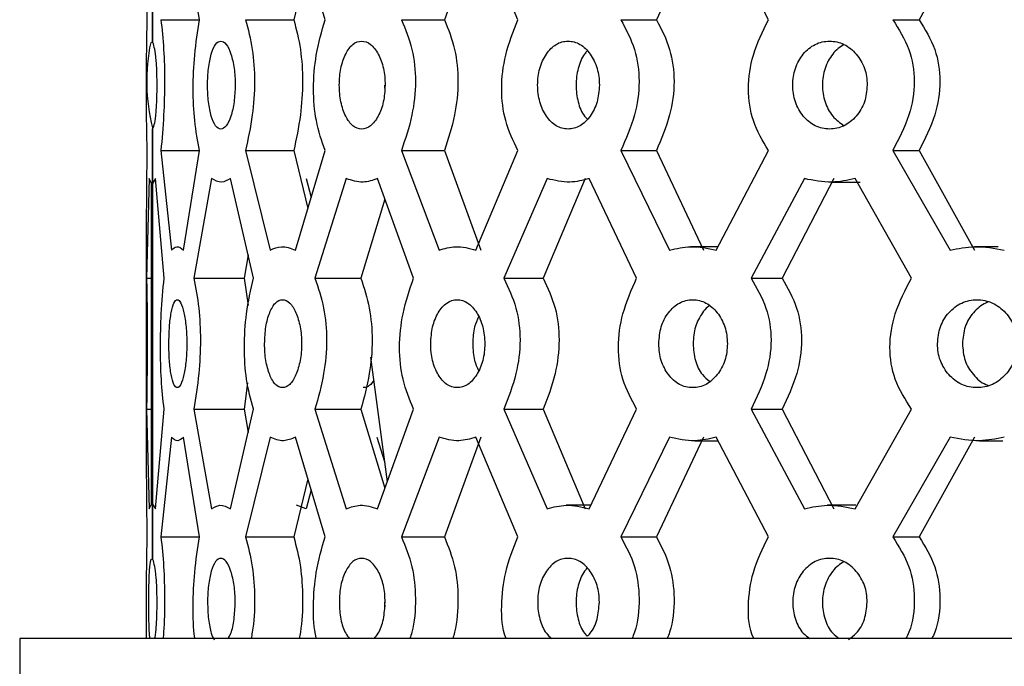
# Model space of a CAD drawing. Units: millimetres. Extents: x 5 to 995, y 5 to 995.
# Drawn here: x 825 to 844, y 551 to 564 of the extents above; entities that cross this region are included whole.
import ezdxf

# ---------------------------------------------------------------- set-up
doc = ezdxf.new("R2010")
doc.units = ezdxf.units.MM

msp = doc.modelspace()

# ---------------------------------------------------------------- linework, layer by layer
at = {"color": 7, "linetype": 'Continuous', "lineweight": 25}
for p, q in [((827.986, 571.633), (827.986, 563.285)), ((828.898, 563.723), (828.591, 565.65)), ((831.327, 563.723), (830.753, 565.65)), ((834.341, 565.65), (833.638, 563.723)), ((835.059, 563.723), (834.247, 565.65)), ((838.649, 565.65), (837.739, 563.723)), ((839.907, 563.723), (838.897, 565.65)), ((843.894, 565.65), (842.823, 563.723)), ((827.885, 563.723), (827.873, 565.218)), ((830.992, 564.847), (830.723, 563.723)), ((827.987, 563.309), (827.987, 564.359)), ((828.151, 563.723), (828.898, 563.723)), ((829.788, 563.723), (830.723, 563.723)), ((832.805, 563.723), (833.638, 563.723)), ((837.05, 563.723), (837.739, 563.723)), ((842.312, 563.723), (842.823, 563.723)), ((827.986, 563.285), (827.969, 563.285)), ((827.986, 561.633), (827.986, 553.285)), ((827.987, 560.559), (827.987, 561.609)), ((827.873, 559.7), (827.885, 561.195)), ((828.151, 561.195), (828.355, 559.268)), ((828.151, 561.195), (828.898, 561.195)), ((828.591, 559.268), (828.898, 561.195)), ((829.788, 561.195), (830.266, 559.268)), ((829.788, 561.195), (830.723, 561.195)), ((830.723, 561.195), (830.992, 560.071)), ((830.753, 559.268), (831.327, 561.195)), ((832.805, 561.195), (833.533, 559.268)), ((832.805, 561.195), (833.638, 561.195)), ((833.638, 561.195), (834.341, 559.268)), ((834.247, 559.268), (835.059, 561.195)), ((837.05, 561.195), (837.992, 559.268)), ((837.05, 561.195), (837.739, 561.195)), ((837.739, 561.195), (838.649, 559.268)), ((838.897, 559.268), (839.907, 561.195)), ((842.312, 561.195), (843.421, 559.268)), ((842.312, 561.195), (842.823, 561.195)), ((842.823, 561.195), (843.894, 559.268)), ((827.926, 560.65), (827.874, 558.723)), ((827.969, 560.559), (827.926, 560.65)), ((827.969, 554.359), (827.969, 560.559)), ((828.046, 560.65), (827.987, 560.559)), ((828.213, 558.723), (828.046, 560.65)), ((829.133, 560.65), (828.791, 558.723)), ((829.326, 560.584), (829.326, 560.584)), ((829.94, 558.723), (829.497, 560.65)), ((830.964, 560.65), (831.056, 560.286)), ((831.739, 560.65), (831.132, 558.723)), ((832.062, 560.584), (832.063, 560.584)), ((833.04, 558.723), (832.343, 560.65)), ((835.626, 560.65), (834.786, 558.723)), ((836.363, 560.65), (835.551, 558.723)), ((836.065, 560.584), (836.065, 560.584)), ((837.357, 558.723), (836.441, 560.65)), ((840.602, 560.65), (839.57, 558.723)), ((841.17, 560.65), (840.173, 558.723)), ((841.134, 560.584), (841.684, 560.584)), ((842.676, 558.723), (841.585, 560.65)), ((832.487, 560.253), (832.021, 558.723)), ((827.868, 559.7), (827.868, 555.218)), ((833.853, 559.334), (833.853, 559.334)), ((838.932, 559.334), (838.401, 559.334)), ((844.354, 559.334), (843.897, 559.334)), ((829.837, 559.174), (829.759, 558.723)), ((827.874, 558.723), (827.969, 558.723)), ((828.791, 558.723), (829.759, 558.723)), ((829.759, 558.723), (829.84, 558.199)), ((831.132, 558.723), (832.021, 558.723)), ((834.786, 558.723), (835.551, 558.723)), ((839.57, 558.723), (840.173, 558.723)), ((832.21, 557.199), (832.53, 554.785)), ((829.825, 556.702), (829.759, 556.195)), ((827.874, 556.195), (827.926, 554.268)), ((827.874, 556.195), (827.969, 556.195)), ((828.046, 554.268), (828.213, 556.195)), ((828.791, 556.195), (829.133, 554.268)), ((828.791, 556.195), (829.759, 556.195)), ((829.497, 554.268), (829.94, 556.195)), ((829.759, 556.195), (829.837, 555.744)), ((831.132, 556.195), (831.739, 554.268)), ((831.132, 556.195), (832.021, 556.195)), ((832.021, 556.195), (832.487, 554.665)), ((832.343, 554.268), (833.04, 556.195)), ((834.786, 556.195), (835.626, 554.268)), ((834.786, 556.195), (835.551, 556.195)), ((835.551, 556.195), (836.363, 554.268)), ((836.441, 554.268), (837.357, 556.195)), ((839.57, 556.195), (840.602, 554.268)), ((839.57, 556.195), (840.173, 556.195)), ((840.173, 556.195), (841.17, 554.268)), ((841.585, 554.268), (842.676, 556.195)), ((828.355, 555.65), (828.151, 553.723)), ((828.898, 553.723), (828.591, 555.65)), ((830.266, 555.65), (829.788, 553.723)), ((831.327, 553.723), (830.753, 555.65)), ((832.329, 555.65), (832.477, 555.183)), ((833.533, 555.65), (832.805, 553.723)), ((834.341, 555.65), (833.638, 553.723)), ((835.059, 553.723), (834.247, 555.65)), ((837.992, 555.65), (837.05, 553.723)), ((838.649, 555.65), (837.739, 553.723)), ((839.907, 553.723), (838.897, 555.65)), ((843.421, 555.65), (842.312, 553.723)), ((843.894, 555.65), (842.823, 553.723)), ((828.478, 555.584), (828.478, 555.584)), ((830.526, 555.584), (830.526, 555.584)), ((833.917, 555.584), (833.917, 555.584)), ((838.481, 555.584), (838.932, 555.584)), ((843.99, 555.584), (844.444, 555.584)), ((827.885, 553.723), (827.873, 555.218)), ((830.992, 554.847), (830.723, 553.723)), ((831.056, 554.632), (830.964, 554.268)), ((827.926, 554.268), (827.969, 554.359)), ((827.987, 553.309), (827.987, 554.359)), ((827.987, 554.359), (828.046, 554.268)), ((829.293, 554.334), (829.293, 554.334)), ((830.964, 554.268), (830.773, 554.334)), ((836.472, 554.334), (835.993, 554.334)), ((841.6, 554.334), (841.047, 554.334)), ((828.151, 553.723), (828.898, 553.723)), ((829.788, 553.723), (830.723, 553.723)), ((832.805, 553.723), (833.638, 553.723)), ((837.05, 553.723), (837.739, 553.723)), ((842.312, 553.723), (842.823, 553.723)), ((827.986, 553.285), (827.969, 553.285)), ((825.418, 551.759), (825.418, 548.459)), ((889.318, 551.759), (825.418, 551.759))]:
    msp.add_line(p, q, dxfattribs=at)
msp.add_arc((831.641, 562.533), 3.764, 168.4713, 193.8313, dxfattribs=at)
for points, knots in [([(827.885, 561.195), (827.881, 561.379), (827.874, 561.733), (827.872, 562.4), (827.874, 563.09), (827.881, 563.501), (827.885, 563.723)], [0, 0, 0, 0, 0.248361, 0.476271, 0.717191, 1, 1, 1, 1]), ([(828.151, 563.723), (828.171, 563.539), (828.209, 563.185), (828.229, 562.518), (828.207, 561.828), (828.171, 561.417), (828.151, 561.195)], [0, 0, 0, 0, 0.248361, 0.476271, 0.717191, 1, 1, 1, 1]), ([(828.898, 561.195), (828.863, 561.379), (828.795, 561.733), (828.765, 562.4), (828.798, 563.09), (828.863, 563.501), (828.898, 563.723)], [0, 0, 0, 0, 0.248361, 0.476271, 0.717191, 1, 1, 1, 1]), ([(829.788, 563.723), (829.838, 563.539), (829.932, 563.185), (829.979, 562.518), (829.928, 561.828), (829.837, 561.417), (829.788, 561.195)], [0, 0, 0, 0, 0.248361, 0.476271, 0.717191, 1, 1, 1, 1]), ([(830.723, 563.723), (830.771, 563.538), (830.863, 563.182), (830.907, 562.518), (830.858, 561.831), (830.77, 561.417), (830.723, 561.195)], [0, 0, 0, 0, 0.247238, 0.476, 0.717852, 1, 1, 1, 1]), ([(831.327, 561.195), (831.263, 561.379), (831.141, 561.733), (831.085, 562.4), (831.146, 563.09), (831.264, 563.501), (831.327, 563.723)], [0, 0, 0, 0, 0.248361, 0.476271, 0.717191, 1, 1, 1, 1]), ([(832.805, 563.723), (832.881, 563.539), (833.028, 563.185), (833.1, 562.518), (833.021, 561.828), (832.881, 561.417), (832.805, 561.195)], [0, 0, 0, 0, 0.248361, 0.476271, 0.717191, 1, 1, 1, 1]), ([(833.638, 563.723), (833.712, 563.538), (833.854, 563.182), (833.922, 562.518), (833.847, 561.831), (833.711, 561.417), (833.638, 561.195)], [0, 0, 0, 0, 0.247238, 0.476, 0.717852, 1, 1, 1, 1]), ([(835.059, 561.195), (834.97, 561.379), (834.799, 561.733), (834.719, 562.4), (834.807, 563.09), (834.97, 563.501), (835.059, 563.723)], [0, 0, 0, 0, 0.248361, 0.476271, 0.717191, 1, 1, 1, 1]), ([(837.05, 563.723), (837.15, 563.539), (837.342, 563.185), (837.434, 562.518), (837.333, 561.828), (837.149, 561.417), (837.05, 561.195)], [0, 0, 0, 0, 0.248361, 0.476271, 0.717191, 1, 1, 1, 1]), ([(837.739, 563.723), (837.836, 563.538), (838.022, 563.182), (838.11, 562.518), (838.013, 561.831), (837.835, 561.417), (837.739, 561.195)], [0, 0, 0, 0, 0.247238, 0.476, 0.717852, 1, 1, 1, 1]), ([(839.907, 561.195), (839.797, 561.379), (839.586, 561.733), (839.487, 562.4), (839.595, 563.09), (839.798, 563.501), (839.907, 563.723)], [0, 0, 0, 0, 0.248361, 0.476271, 0.717191, 1, 1, 1, 1]), ([(842.312, 563.723), (842.431, 563.539), (842.657, 563.185), (842.766, 562.518), (842.647, 561.828), (842.43, 561.417), (842.312, 561.195)], [0, 0, 0, 0, 0.248361, 0.476271, 0.717191, 1, 1, 1, 1]), ([(842.823, 563.723), (842.937, 563.538), (843.157, 563.182), (843.261, 562.518), (843.147, 561.831), (842.936, 561.417), (842.823, 561.195)], [0, 0, 0, 0, 0.247238, 0.476, 0.717852, 1, 1, 1, 1]), ([(827.987, 561.609), (827.999, 561.63), (828.021, 561.668), (828.048, 561.821), (828.063, 561.983), (828.074, 562.176), (828.079, 562.446), (828.074, 562.715), (828.064, 562.896), (828.048, 563.056), (828.021, 563.217), (827.999, 563.277), (827.987, 563.309)], [0, 0, 0, 0, 0.144813, 0.264108, 0.320039, 0.376953, 0.503465, 0.619633, 0.674292, 0.72971, 0.851501, 1, 1, 1, 1]), ([(829.588, 562.459), (829.588, 562.515), (829.586, 562.626), (829.564, 562.839), (829.509, 563.072), (829.417, 563.27), (829.309, 563.328), (829.205, 563.269), (829.122, 563.072), (829.066, 562.793), (829.049, 562.459), (829.066, 562.125), (829.122, 561.845), (829.205, 561.65), (829.309, 561.59), (829.417, 561.649), (829.509, 561.845), (829.576, 562.125), (829.584, 562.348), (829.588, 562.459)], [0, 0, 0, 0, 0.031419, 0.061697, 0.123716, 0.187096, 0.250162, 0.314037, 0.376556, 0.438849, 0.500134, 0.561943, 0.623699, 0.68671, 0.750052, 0.813508, 0.876438, 0.938215, 1, 1, 1, 1]), ([(832.49, 562.459), (832.488, 562.515), (832.485, 562.626), (832.45, 562.839), (832.363, 563.072), (832.213, 563.27), (832.035, 563.328), (831.861, 563.269), (831.72, 563.072), (831.623, 562.793), (831.594, 562.459), (831.623, 562.125), (831.72, 561.845), (831.861, 561.65), (832.035, 561.59), (832.213, 561.649), (832.361, 561.845), (832.47, 562.125), (832.483, 562.348), (832.49, 562.459)], [0, 0, 0, 0, 0.031419, 0.061697, 0.123716, 0.187096, 0.250162, 0.314037, 0.376556, 0.438849, 0.500134, 0.561943, 0.623699, 0.68671, 0.750052, 0.813508, 0.876438, 0.938215, 1, 1, 1, 1]), ([(836.635, 562.459), (836.633, 562.515), (836.63, 562.626), (836.583, 562.839), (836.467, 563.072), (836.267, 563.27), (836.028, 563.328), (835.794, 563.269), (835.601, 563.072), (835.469, 562.793), (835.428, 562.459), (835.469, 562.125), (835.601, 561.845), (835.794, 561.65), (836.029, 561.59), (836.267, 561.649), (836.465, 561.845), (836.61, 562.125), (836.627, 562.348), (836.635, 562.459)], [0, 0, 0, 0, 0.031419, 0.061697, 0.123716, 0.187096, 0.250162, 0.314037, 0.376556, 0.438849, 0.500134, 0.561943, 0.623699, 0.68671, 0.750052, 0.813508, 0.876438, 0.938215, 1, 1, 1, 1]), ([(841.818, 562.459), (841.816, 562.515), (841.812, 562.626), (841.756, 562.839), (841.617, 563.072), (841.377, 563.27), (841.09, 563.328), (840.805, 563.269), (840.571, 563.072), (840.41, 562.793), (840.36, 562.459), (840.41, 562.125), (840.571, 561.845), (840.805, 561.65), (841.09, 561.59), (841.377, 561.649), (841.615, 561.845), (841.788, 562.125), (841.808, 562.348), (841.818, 562.459)], [0, 0, 0, 0, 0.031419, 0.061697, 0.123716, 0.187096, 0.250162, 0.314037, 0.376556, 0.438849, 0.500134, 0.561943, 0.623699, 0.68671, 0.750052, 0.813508, 0.876438, 0.938215, 1, 1, 1, 1]), ([(841.372, 563.244), (841.332, 563.22), (841.251, 563.172), (841.115, 563.025), (840.984, 562.792), (840.937, 562.458), (840.985, 562.128), (841.137, 561.842), (841.294, 561.73), (841.372, 561.674)], [0, 0, 0, 0, 0.081343, 0.166285, 0.333769, 0.500125, 0.667903, 0.833938, 1, 1, 1, 1]), ([(836.395, 563.117), (836.379, 563.098), (836.305, 563.009), (836.212, 562.79), (836.171, 562.458), (836.213, 562.131), (836.302, 561.9), (836.383, 561.824), (836.401, 561.806)], [0, 0, 0, 0, 0.060938, 0.280442, 0.498468, 0.718356, 0.935961, 1, 1, 1, 1]), ([(832.477, 562.46), (832.477, 562.46), (832.474, 562.43), (832.48, 562.401), (832.485, 562.372)], [0, 0, 0, 0, 0.003225, 1, 1, 1, 1]), ([(829.497, 560.65), (829.439, 560.618), (829.312, 560.55), (829.196, 560.615), (829.133, 560.65)], [0, 0, 0, 0, 0.456168, 1, 1, 1, 1]), ([(832.343, 560.65), (832.249, 560.618), (832.042, 560.55), (831.846, 560.615), (831.739, 560.65)], [0, 0, 0, 0, 0.456168, 1, 1, 1, 1]), ([(836.441, 560.65), (836.315, 560.618), (836.04, 560.55), (835.772, 560.615), (835.626, 560.65)], [0, 0, 0, 0, 0.4561678, 1, 1, 1, 1]), ([(841.585, 560.65), (841.434, 560.618), (841.104, 560.55), (840.779, 560.615), (840.602, 560.65)], [0, 0, 0, 0, 0.456168, 1, 1, 1, 1]), ([(828.355, 559.268), (828.388, 559.3), (828.46, 559.368), (828.545, 559.303), (828.591, 559.268)], [0, 0, 0, 0, 0.456168, 1, 1, 1, 1]), ([(830.266, 559.268), (830.337, 559.3), (830.494, 559.368), (830.662, 559.303), (830.753, 559.268)], [0, 0, 0, 0, 0.456168, 1, 1, 1, 1]), ([(833.533, 559.268), (833.639, 559.3), (833.872, 559.368), (834.115, 559.303), (834.247, 559.268)], [0, 0, 0, 0, 0.456168, 1, 1, 1, 1]), ([(837.992, 559.268), (838.128, 559.3), (838.425, 559.368), (838.731, 559.303), (838.897, 559.268)], [0, 0, 0, 0, 0.456168, 1, 1, 1, 1]), ([(843.421, 559.268), (843.579, 559.3), (843.926, 559.368), (844.279, 559.303), (844.471, 559.268)], [0, 0, 0, 0, 0.456168, 1, 1, 1, 1]), ([(827.874, 558.723), (827.877, 558.539), (827.884, 558.185), (827.889, 557.518), (827.883, 556.828), (827.877, 556.417), (827.874, 556.195)], [0, 0, 0, 0, 0.248361, 0.476271, 0.717191, 1, 1, 1, 1]), ([(828.213, 556.195), (828.192, 556.379), (828.154, 556.733), (828.137, 557.4), (828.155, 558.09), (828.192, 558.501), (828.213, 558.723)], [0, 0, 0, 0, 0.2483605, 0.4762708, 0.7171908, 1, 1, 1, 1]), ([(828.791, 558.723), (828.825, 558.539), (828.892, 558.185), (828.926, 557.518), (828.889, 556.828), (828.825, 556.417), (828.791, 556.195)], [0, 0, 0, 0, 0.248361, 0.476271, 0.717191, 1, 1, 1, 1]), ([(829.94, 556.195), (829.891, 556.379), (829.795, 556.733), (829.752, 557.4), (829.799, 558.09), (829.891, 558.501), (829.94, 558.723)], [0, 0, 0, 0, 0.248361, 0.476271, 0.717191, 1, 1, 1, 1]), ([(831.132, 558.723), (831.195, 558.539), (831.317, 558.185), (831.376, 557.518), (831.311, 556.828), (831.195, 556.417), (831.132, 556.195)], [0, 0, 0, 0, 0.248361, 0.476271, 0.717191, 1, 1, 1, 1]), ([(832.021, 558.723), (832.083, 558.538), (832.2, 558.182), (832.257, 557.518), (832.195, 556.831), (832.082, 556.417), (832.021, 556.195)], [0, 0, 0, 0, 0.247238, 0.476, 0.717852, 1, 1, 1, 1]), ([(833.04, 556.195), (832.963, 556.379), (832.816, 556.733), (832.747, 557.4), (832.823, 558.09), (832.964, 558.501), (833.04, 558.723)], [0, 0, 0, 0, 0.248361, 0.476271, 0.717191, 1, 1, 1, 1]), ([(834.786, 558.723), (834.875, 558.539), (835.045, 558.185), (835.128, 557.518), (835.037, 556.828), (834.874, 556.417), (834.786, 556.195)], [0, 0, 0, 0, 0.248361, 0.476271, 0.717191, 1, 1, 1, 1]), ([(835.551, 558.723), (835.637, 558.538), (835.803, 558.182), (835.881, 557.518), (835.795, 556.831), (835.637, 556.417), (835.551, 556.195)], [0, 0, 0, 0, 0.247238, 0.476, 0.717852, 1, 1, 1, 1]), ([(837.357, 556.195), (837.257, 556.379), (837.065, 556.733), (836.975, 557.4), (837.074, 558.09), (837.258, 558.501), (837.357, 558.723)], [0, 0, 0, 0, 0.248361, 0.476271, 0.717191, 1, 1, 1, 1]), ([(839.57, 558.723), (839.679, 558.539), (839.89, 558.185), (839.991, 557.518), (839.88, 556.828), (839.679, 556.417), (839.57, 556.195)], [0, 0, 0, 0, 0.248361, 0.476271, 0.717191, 1, 1, 1, 1]), ([(840.173, 558.723), (840.279, 558.538), (840.483, 558.182), (840.58, 557.518), (840.474, 556.831), (840.278, 556.417), (840.173, 556.195)], [0, 0, 0, 0, 0.247238, 0.476, 0.717852, 1, 1, 1, 1]), ([(842.676, 556.195), (842.557, 556.379), (842.33, 556.733), (842.223, 557.4), (842.34, 558.09), (842.558, 558.501), (842.676, 558.723)], [0, 0, 0, 0, 0.248361, 0.476271, 0.717191, 1, 1, 1, 1]), ([(828.306, 557.459), (828.307, 557.403), (828.307, 557.292), (828.319, 557.079), (828.347, 556.846), (828.4, 556.648), (828.466, 556.59), (828.537, 556.649), (828.599, 556.846), (828.643, 557.125), (828.657, 557.459), (828.643, 557.793), (828.599, 558.073), (828.537, 558.268), (828.466, 558.328), (828.4, 558.269), (828.348, 558.073), (828.312, 557.794), (828.308, 557.571), (828.306, 557.459)], [0, 0, 0, 0, 0.031419, 0.061697, 0.123716, 0.187096, 0.250162, 0.314037, 0.376556, 0.438849, 0.500134, 0.561943, 0.623699, 0.68671, 0.750052, 0.813508, 0.876438, 0.938215, 1, 1, 1, 1]), ([(830.158, 557.459), (830.159, 557.403), (830.161, 557.292), (830.187, 557.079), (830.251, 556.846), (830.363, 556.648), (830.504, 556.59), (830.647, 556.649), (830.769, 556.846), (830.855, 557.125), (830.882, 557.459), (830.855, 557.793), (830.769, 558.073), (830.647, 558.268), (830.503, 558.328), (830.364, 558.269), (830.251, 558.073), (830.172, 557.794), (830.163, 557.571), (830.158, 557.459)], [0, 0, 0, 0, 0.031419, 0.061697, 0.123716, 0.187096, 0.250162, 0.314037, 0.376556, 0.438849, 0.500134, 0.561943, 0.623699, 0.68671, 0.750052, 0.813508, 0.876438, 0.938215, 1, 1, 1, 1]), ([(833.372, 557.459), (833.373, 557.403), (833.376, 557.292), (833.414, 557.079), (833.51, 556.846), (833.678, 556.648), (833.885, 556.59), (834.093, 556.649), (834.27, 556.846), (834.393, 557.125), (834.431, 557.459), (834.393, 557.793), (834.269, 558.073), (834.094, 558.268), (833.885, 558.328), (833.679, 558.269), (833.512, 558.073), (833.393, 557.794), (833.379, 557.571), (833.372, 557.459)], [0, 0, 0, 0, 0.031419, 0.061697, 0.123716, 0.187096, 0.250162, 0.314037, 0.376556, 0.438849, 0.500134, 0.561943, 0.623699, 0.68671, 0.750052, 0.813508, 0.876438, 0.938215, 1, 1, 1, 1]), ([(837.786, 557.459), (837.788, 557.403), (837.792, 557.292), (837.841, 557.079), (837.964, 556.846), (838.178, 556.648), (838.441, 556.59), (838.704, 556.649), (838.926, 556.846), (839.08, 557.125), (839.128, 557.459), (839.08, 557.793), (838.926, 558.073), (838.705, 558.268), (838.441, 558.328), (838.179, 558.269), (837.965, 558.073), (837.813, 557.794), (837.795, 557.571), (837.786, 557.459)], [0, 0, 0, 0, 0.031419, 0.061697, 0.123716, 0.187096, 0.250162, 0.314037, 0.376556, 0.438849, 0.500134, 0.561943, 0.623699, 0.68671, 0.750052, 0.813508, 0.876438, 0.938215, 1, 1, 1, 1]), ([(843.18, 557.459), (843.182, 557.403), (843.186, 557.292), (843.244, 557.079), (843.388, 556.846), (843.638, 556.648), (843.944, 556.59), (844.249, 556.649), (844.505, 556.846), (844.682, 557.125), (844.737, 557.459), (844.682, 557.793), (844.505, 558.073), (844.249, 558.268), (843.943, 558.328), (843.639, 558.269), (843.39, 558.073), (843.211, 557.794), (843.19, 557.571), (843.18, 557.459)], [0, 0, 0, 0, 0.031419, 0.061697, 0.123716, 0.187096, 0.250162, 0.314037, 0.376556, 0.438849, 0.500134, 0.561943, 0.623699, 0.68671, 0.750052, 0.813508, 0.876438, 0.938215, 1, 1, 1, 1]), ([(844.161, 558.262), (844.144, 558.257), (844.082, 558.238), (843.982, 558.169), (843.835, 558.027), (843.69, 557.792), (843.671, 557.57), (843.661, 557.459)], [0, 0, 0, 0, 0.054617, 0.209399, 0.371014, 0.68399, 1, 1, 1, 1]), ([(838.761, 558.191), (838.75, 558.183), (838.701, 558.149), (838.6, 558.024), (838.475, 557.793), (838.458, 557.571), (838.45, 557.459)], [0, 0, 0, 0, 0.055604, 0.248658, 0.622517, 1, 1, 1, 1]), ([(834.296, 557.977), (834.268, 557.915), (834.199, 557.765), (834.19, 557.572), (834.185, 557.459)], [0, 0, 0, 0, 0.4115292, 1, 1, 1, 1]), ([(834.185, 557.459), (834.19, 557.346), (834.198, 557.154), (834.267, 557.003), (834.296, 556.941)], [0, 0, 0, 0, 0.584127, 1, 1, 1, 1]), ([(838.45, 557.459), (838.458, 557.349), (838.475, 557.129), (838.601, 556.869), (838.721, 556.773), (838.769, 556.734)], [0, 0, 0, 0, 0.373115, 0.746501, 1, 1, 1, 1]), ([(843.661, 557.459), (843.67, 557.348), (843.688, 557.126), (843.863, 556.851), (844.033, 556.696), (844.144, 556.66), (844.159, 556.655)], [0, 0, 0, 0, 0.314632, 0.629492, 0.947216, 1, 1, 1, 1]), ([(832.269, 556.755), (832.251, 556.724), (832.212, 556.66), (832.14, 556.619), (832.09, 556.613), (832.065, 556.61)], [0, 0, 0, 0, 0.311477, 0.654685, 1, 1, 1, 1]), ([(828.591, 555.65), (828.552, 555.618), (828.468, 555.55), (828.394, 555.615), (828.355, 555.65)], [0, 0, 0, 0, 0.456168, 1, 1, 1, 1]), ([(830.753, 555.65), (830.677, 555.618), (830.509, 555.55), (830.351, 555.615), (830.266, 555.65)], [0, 0, 0, 0, 0.456168, 1, 1, 1, 1]), ([(834.247, 555.65), (834.136, 555.618), (833.894, 555.55), (833.66, 555.615), (833.533, 555.65)], [0, 0, 0, 0, 0.456168, 1, 1, 1, 1]), ([(838.897, 555.65), (838.758, 555.618), (838.453, 555.55), (838.155, 555.615), (837.992, 555.65)], [0, 0, 0, 0, 0.456168, 1, 1, 1, 1]), ([(844.471, 555.65), (844.311, 555.618), (843.959, 555.55), (843.611, 555.615), (843.421, 555.65)], [0, 0, 0, 0, 0.456168, 1, 1, 1, 1]), ([(829.133, 554.268), (829.186, 554.3), (829.301, 554.368), (829.428, 554.303), (829.497, 554.268)], [0, 0, 0, 0, 0.456168, 1, 1, 1, 1]), ([(831.739, 554.268), (831.828, 554.3), (832.024, 554.368), (832.231, 554.303), (832.343, 554.268)], [0, 0, 0, 0, 0.456168, 1, 1, 1, 1]), ([(835.626, 554.268), (835.748, 554.3), (836.014, 554.368), (836.29, 554.303), (836.441, 554.268)], [0, 0, 0, 0, 0.456168, 1, 1, 1, 1]), ([(840.602, 554.268), (840.749, 554.3), (841.073, 554.368), (841.405, 554.303), (841.585, 554.268)], [0, 0, 0, 0, 0.456168, 1, 1, 1, 1]), ([(827.875, 551.759), (827.875, 551.763), (827.872, 551.944), (827.873, 552.406), (827.874, 553.088), (827.881, 553.501), (827.885, 553.723)], [0, 0, 0, 0, 0.0075209, 0.3084579, 0.6265733, 1, 1, 1, 1]), ([(828.151, 553.723), (828.171, 553.539), (828.209, 553.184), (828.228, 552.522), (828.216, 552.033), (828.198, 551.799), (828.194, 551.759)], [0, 0, 0, 0, 0.323564, 0.620486, 0.934357, 1, 1, 1, 1]), ([(828.807, 551.759), (828.807, 551.763), (828.777, 551.944), (828.769, 552.406), (828.797, 553.088), (828.862, 553.501), (828.898, 553.723)], [0, 0, 0, 0, 0.007521, 0.308458, 0.626573, 1, 1, 1, 1]), ([(829.788, 553.723), (829.838, 553.539), (829.933, 553.184), (829.977, 552.522), (829.951, 552.033), (829.904, 551.799), (829.896, 551.759)], [0, 0, 0, 0, 0.323564, 0.620486, 0.934357, 1, 1, 1, 1]), ([(830.723, 553.723), (830.771, 553.538), (830.863, 553.181), (830.905, 552.522), (830.88, 552.034), (830.835, 551.799), (830.827, 551.759)], [0, 0, 0, 0, 0.321874, 0.619694, 0.934556, 1, 1, 1, 1]), ([(831.163, 551.759), (831.161, 551.763), (831.108, 551.944), (831.091, 552.406), (831.144, 553.088), (831.263, 553.501), (831.327, 553.723)], [0, 0, 0, 0, 0.007521, 0.308458, 0.626573, 1, 1, 1, 1]), ([(832.805, 553.723), (832.882, 553.539), (833.029, 553.184), (833.096, 552.522), (833.056, 552.033), (832.984, 551.799), (832.971, 551.759)], [0, 0, 0, 0, 0.3235643, 0.620486, 0.9343568, 1, 1, 1, 1]), ([(833.638, 553.723), (833.712, 553.538), (833.855, 553.181), (833.918, 552.522), (833.881, 552.034), (833.811, 551.799), (833.798, 551.759)], [0, 0, 0, 0, 0.321874, 0.619694, 0.934556, 1, 1, 1, 1]), ([(834.829, 551.759), (834.827, 551.763), (834.753, 551.944), (834.728, 552.406), (834.804, 553.088), (834.969, 553.501), (835.059, 553.723)], [0, 0, 0, 0, 0.007521, 0.308458, 0.626573, 1, 1, 1, 1]), ([(837.05, 553.723), (837.151, 553.539), (837.343, 553.184), (837.429, 552.522), (837.379, 552.033), (837.284, 551.799), (837.268, 551.759)], [0, 0, 0, 0, 0.323564, 0.620486, 0.934357, 1, 1, 1, 1]), ([(837.739, 553.723), (837.836, 553.538), (838.023, 553.181), (838.105, 552.522), (838.057, 552.034), (837.965, 551.799), (837.949, 551.759)], [0, 0, 0, 0, 0.321874, 0.619694, 0.934556, 1, 1, 1, 1]), ([(839.623, 551.759), (839.621, 551.763), (839.529, 551.944), (839.498, 552.406), (839.592, 553.088), (839.797, 553.501), (839.907, 553.723)], [0, 0, 0, 0, 0.007521, 0.308458, 0.626573, 1, 1, 1, 1]), ([(842.312, 553.723), (842.431, 553.539), (842.659, 553.184), (842.76, 552.522), (842.701, 552.033), (842.589, 551.799), (842.569, 551.759)], [0, 0, 0, 0, 0.323564, 0.620486, 0.934357, 1, 1, 1, 1]), ([(842.823, 553.723), (842.938, 553.538), (843.159, 553.181), (843.255, 552.522), (843.199, 552.034), (843.09, 551.799), (843.071, 551.759)], [0, 0, 0, 0, 0.321874, 0.619694, 0.934556, 1, 1, 1, 1]), ([(828.035, 551.769), (828.041, 551.798), (828.052, 551.851), (828.063, 551.984), (828.074, 552.176), (828.079, 552.447), (828.074, 552.715), (828.064, 552.896), (828.048, 553.056), (828.021, 553.217), (827.999, 553.277), (827.987, 553.309)], [0, 0, 0, 0, 0.086755, 0.156166, 0.226796, 0.383798, 0.527964, 0.595795, 0.664569, 0.815713, 1, 1, 1, 1]), ([(829.588, 552.459), (829.588, 552.515), (829.586, 552.626), (829.564, 552.839), (829.509, 553.072), (829.417, 553.27), (829.309, 553.328), (829.205, 553.269), (829.122, 553.072), (829.066, 552.794), (829.049, 552.458), (829.067, 552.128), (829.114, 551.867), (829.162, 551.773), (829.182, 551.734)], [0, 0, 0, 0, 0.047161, 0.092607, 0.185699, 0.280832, 0.375495, 0.471373, 0.565213, 0.658715, 0.750705, 0.843482, 0.936177, 1, 1, 1, 1]), ([(832.49, 552.459), (832.488, 552.515), (832.485, 552.626), (832.45, 552.839), (832.363, 553.072), (832.213, 553.27), (832.035, 553.328), (831.861, 553.269), (831.72, 553.072), (831.623, 552.794), (831.594, 552.458), (831.624, 552.128), (831.702, 551.879), (831.776, 551.79), (831.802, 551.759)], [0, 0, 0, 0, 0.047758, 0.093781, 0.188053, 0.284392, 0.380255, 0.477348, 0.572378, 0.667066, 0.760222, 0.854175, 0.948045, 1, 1, 1, 1]), ([(836.635, 552.459), (836.633, 552.515), (836.63, 552.626), (836.583, 552.839), (836.467, 553.072), (836.267, 553.27), (836.028, 553.328), (835.794, 553.269), (835.601, 553.072), (835.469, 552.794), (835.428, 552.458), (835.47, 552.128), (835.576, 551.879), (835.677, 551.79), (835.713, 551.759)], [0, 0, 0, 0, 0.047758, 0.093781, 0.188053, 0.284392, 0.380255, 0.477348, 0.572378, 0.667066, 0.760222, 0.854175, 0.948045, 1, 1, 1, 1]), ([(841.818, 552.459), (841.816, 552.515), (841.812, 552.626), (841.756, 552.839), (841.617, 553.072), (841.377, 553.27), (841.09, 553.328), (840.805, 553.269), (840.571, 553.072), (840.41, 552.794), (840.36, 552.458), (840.411, 552.128), (840.541, 551.879), (840.663, 551.79), (840.707, 551.759)], [0, 0, 0, 0, 0.0477584, 0.0937814, 0.1880532, 0.2843925, 0.3802548, 0.4773485, 0.5723783, 0.6670659, 0.760222, 0.8541746, 0.9480447, 1, 1, 1, 1]), ([(827.953, 553.285), (827.949, 553.268), (827.94, 553.234), (827.929, 553.129), (827.92, 552.996), (827.914, 552.836), (827.911, 552.655), (827.909, 552.4), (827.911, 552.146), (827.918, 551.937), (827.924, 551.826), (827.93, 551.781), (827.932, 551.762)], [0, 0, 0, 0, 0.094633, 0.190598, 0.29108, 0.385683, 0.479733, 0.578646, 0.771616, 0.856525, 0.94038, 1, 1, 1, 1]), ([(836.395, 553.117), (836.379, 553.098), (836.305, 553.009), (836.212, 552.79), (836.171, 552.458), (836.213, 552.131), (836.302, 551.9), (836.383, 551.824), (836.401, 551.806)], [0, 0, 0, 0, 0.060938, 0.280442, 0.498468, 0.718356, 0.935961, 1, 1, 1, 1]), ([(841.372, 553.244), (841.332, 553.22), (841.251, 553.172), (841.115, 553.025), (840.984, 552.792), (840.936, 552.458), (840.986, 552.13), (841.11, 551.88), (841.23, 551.791), (841.272, 551.759)], [0, 0, 0, 0, 0.0879694, 0.1798312, 0.3609583, 0.5408665, 0.7223119, 0.9018725, 1, 1, 1, 1]), ([(829.456, 551.759), (829.473, 551.79), (829.521, 551.878), (829.576, 552.128), (829.584, 552.349), (829.588, 552.459)], [0, 0, 0, 0, 0.2153869, 0.6076654, 1, 1, 1, 1]), ([(832.276, 551.759), (832.304, 551.79), (832.381, 551.878), (832.469, 552.128), (832.483, 552.349), (832.49, 552.459)], [0, 0, 0, 0, 0.215387, 0.607665, 1, 1, 1, 1]), ([(832.477, 552.46), (832.477, 552.46), (832.474, 552.43), (832.48, 552.401), (832.485, 552.372)], [0, 0, 0, 0, 0.003225, 1, 1, 1, 1]), ([(836.401, 551.806), (836.42, 551.823), (836.506, 551.899), (836.608, 552.129), (836.626, 552.349), (836.635, 552.459)], [0, 0, 0, 0, 0.128128, 0.564033, 1, 1, 1, 1]), ([(841.455, 551.74), (841.507, 551.777), (841.64, 551.87), (841.786, 552.127), (841.808, 552.348), (841.818, 552.459)], [0, 0, 0, 0, 0.24566, 0.622803, 1, 1, 1, 1])]:
    msp.add_open_spline(points, degree=3, knots=knots, dxfattribs=at)

doc.saveas('drawing.dxf')
